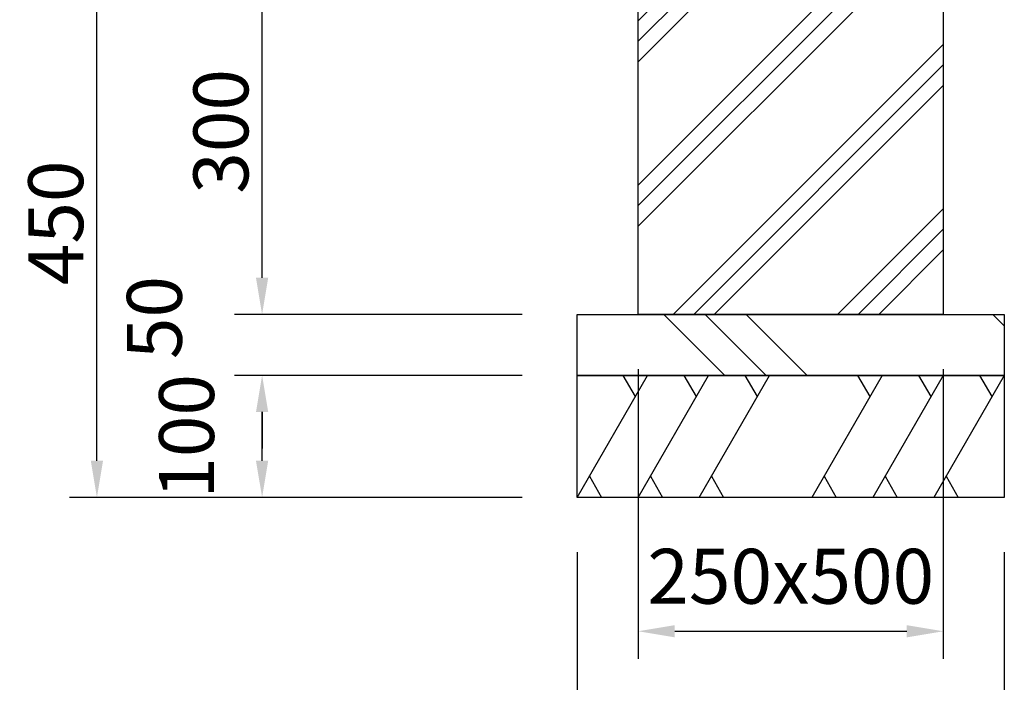
# Model space of a CAD drawing. Extents: x 0 to 6300, y 0 to 4455.
# Drawn here: x 1366 to 2172, y 690 to 1233 of the extents above; entities that cross this region are included whole.
import ezdxf

# ---------------------------------------------------------------- set-up
doc = ezdxf.new("R2010")
doc.units = 0
doc.header["$LTSCALE"] = 4.5
doc.layers.get('DEFPOINTS').update_dxf_attribs({"linetype": 'CONTINUOUS'})
for name, color, linetype in [('P019', 71, 'CONTINUOUS'), ('P919', 75, 'CONTINUOUS'), ('P_2DIM', 6, 'CONTINUOUS')]:
    doc.layers.add(name, color=color, linetype=linetype)
doc.styles.add('BIGFONT', font='simplex.shx', dxfattribs={"bigfont": 'bigfont.shx'})
doc.dimstyles.new('DIMBIGFONT$0', dxfattribs={"dimscale": 15, "dimtxt": 3, "dimasz": 2, "dimexe": 1.5, "dimexo": 3, "dimgap": 0.75, "dimtad": 1, "dimdec": 1, "dimdsep": 46, "dimtxsty": 'BIGFONT', "dimsah": 1, "dimcen": 0, "dimclrt": 230, "dimadec": 1, "dimazin": 2, "dimtfac": 0.6, "dimtdec": 1, "dimtofl": 0, "dimtmove": 2, "dimatfit": 3, "dimfxl": 0, "dimtvp": 1, "dimtolj": 1, "dimarcsym": 0})

# ---------------------------------------------------------------- blocks, each defined once
blk = doc.blocks.new('*D24')
at = {"layer": 'DEFPOINTS', "color": 0}
for p in [(1564.27, 941.86), (1822.43, 941.86), (1822.43, 841.86)]:
    blk.add_point(p, dxfattribs=at)
at = {"layer": 'P_2DIM', "color": 0, "lineweight": -2}
for p, q in [((1777.43, 941.86), (1541.77, 941.86)), ((1564.27, 871.86), (1564.27, 911.86)), ((1777.43, 841.86), (1541.77, 841.86))]:
    blk.add_line(p, q, dxfattribs=at)
at = {"layer": 'P_2DIM', "color": 0}
for points in [[(1559.27, 911.86), (1569.27, 911.86), (1564.27, 941.86)], [(1559.27, 871.86), (1569.27, 871.86), (1564.27, 841.86)]]:
    blk.add_solid(points, dxfattribs=at)
at = {"layer": 'P_2DIM', "color": 230, "insert": (1502.39, 891.86), "char_height": 45, "attachment_point": 5, "rotation": 90, "style": 'BIGFONT'}
blk.add_mtext('\\A1;100', dxfattribs=at)
blk = doc.blocks.new('*D25')
at = {"layer": 'DEFPOINTS', "color": 0}
for p in [(1564.27, 991.86), (1822.43, 991.86), (1822.43, 941.86)]:
    blk.add_point(p, dxfattribs=at)
at = {"layer": 'P_2DIM', "color": 0, "lineweight": -2}
for p, q in [((1564.27, 1021.86), (1564.27, 1051.86)), ((1777.43, 991.86), (1541.77, 991.86)), ((1777.43, 941.86), (1541.77, 941.86)), ((1564.27, 911.86), (1564.27, 881.86))]:
    blk.add_line(p, q, dxfattribs=at)
at = {"layer": 'P_2DIM', "color": 0}
for points in [[(1559.27, 1021.86), (1569.27, 1021.86), (1564.27, 991.86)], [(1559.27, 911.86), (1569.27, 911.86), (1564.27, 941.86)]]:
    blk.add_solid(points, dxfattribs=at)
at = {"layer": 'P_2DIM', "color": 230, "insert": (1476, 989.23), "char_height": 45, "attachment_point": 5, "rotation": 90, "style": 'BIGFONT'}
blk.add_mtext('\\A1;50', dxfattribs=at)
blk = doc.blocks.new('*D26')
at = {"layer": 'DEFPOINTS', "color": 0}
for p in [(1564.27, 1291.86), (1787.23, 1291.86), (1822.43, 991.86)]:
    blk.add_point(p, dxfattribs=at)
at = {"layer": 'P_2DIM', "color": 0, "lineweight": -2}
for p, q in [((1742.23, 1291.86), (1541.77, 1291.86)), ((1564.27, 1021.86), (1564.27, 1261.86)), ((1777.43, 991.86), (1541.77, 991.86))]:
    blk.add_line(p, q, dxfattribs=at)
at = {"layer": 'P_2DIM', "color": 0}
for points in [[(1559.27, 1261.86), (1569.27, 1261.86), (1564.27, 1291.86)], [(1559.27, 1021.86), (1569.27, 1021.86), (1564.27, 991.86)]]:
    blk.add_solid(points, dxfattribs=at)
at = {"layer": 'P_2DIM', "color": 230, "insert": (1530.52, 1141.86), "char_height": 45, "attachment_point": 5, "rotation": 90, "style": 'BIGFONT'}
blk.add_mtext('\\A1;300', dxfattribs=at)
blk = doc.blocks.new('*D27')
at = {"layer": 'DEFPOINTS', "color": 0}
for p in [(1428.93, 1291.86), (1787.23, 1291.86), (1822.43, 841.86)]:
    blk.add_point(p, dxfattribs=at)
at = {"layer": 'P_2DIM', "color": 0, "lineweight": -2}
for p, q in [((1742.23, 1291.86), (1406.43, 1291.86)), ((1428.93, 871.86), (1428.93, 1261.86)), ((1777.43, 841.86), (1406.43, 841.86))]:
    blk.add_line(p, q, dxfattribs=at)
at = {"layer": 'P_2DIM', "color": 0}
for points in [[(1423.93, 1261.86), (1433.93, 1261.86), (1428.93, 1291.86)], [(1423.93, 871.86), (1433.93, 871.86), (1428.93, 841.86)]]:
    blk.add_solid(points, dxfattribs=at)
at = {"layer": 'P_2DIM', "color": 230, "insert": (1395.18, 1066.86), "char_height": 45, "attachment_point": 5, "rotation": 90, "style": 'BIGFONT'}
blk.add_mtext('\\A1;450', dxfattribs=at)
blk = doc.blocks.new('*D28')
at = {"layer": 'DEFPOINTS', "color": 0}
for p in [(1872.43, 991.86), (2122.43, 991.86), (2122.43, 732.11)]:
    blk.add_point(p, dxfattribs=at)
at = {"layer": 'P_2DIM', "color": 0, "lineweight": -2}
for p, q in [((1872.43, 946.86), (1872.43, 709.61)), ((2122.43, 946.86), (2122.43, 709.61)), ((1902.43, 732.11), (2092.43, 732.11))]:
    blk.add_line(p, q, dxfattribs=at)
at = {"layer": 'P_2DIM', "color": 0}
for points in [[(1902.43, 737.11), (1902.43, 727.11), (1872.43, 732.11)], [(2092.43, 737.11), (2092.43, 727.11), (2122.43, 732.11)]]:
    blk.add_solid(points, dxfattribs=at)
at = {"layer": 'P_2DIM', "color": 230, "insert": (1997.43, 777.18), "char_height": 45, "attachment_point": 5, "style": 'BIGFONT'}
blk.add_mtext('\\A1;250x500', dxfattribs=at)
blk = doc.blocks.new('*D29')
at = {"layer": 'DEFPOINTS', "color": 0}
for p in [(1822.43, 841.86), (2172.43, 841.86), (1822.43, 626.15)]:
    blk.add_point(p, dxfattribs=at)
at = {"layer": 'P_2DIM', "color": 0, "lineweight": -2}
for p, q in [((1822.43, 796.86), (1822.43, 603.65)), ((2172.43, 796.86), (2172.43, 603.65)), ((2142.43, 626.15), (1852.43, 626.15))]:
    blk.add_line(p, q, dxfattribs=at)
at = {"layer": 'P_2DIM', "color": 0}
for points in [[(1852.43, 631.15), (1852.43, 621.15), (1822.43, 626.15)], [(2142.43, 631.15), (2142.43, 621.15), (2172.43, 626.15)]]:
    blk.add_solid(points, dxfattribs=at)
at = {"layer": 'P_2DIM', "color": 230, "insert": (1997.43, 659.9), "char_height": 45, "attachment_point": 5, "style": 'BIGFONT'}
blk.add_mtext('\\A1;350x600', dxfattribs=at)

msp = doc.modelspace()

# ---------------------------------------------------------------- hatches: boundary and pattern name
at = {"layer": 'P919', "linetype": 'Continuous'}
h = msp.add_hatch(dxfattribs=at)
h.set_pattern_fill('PLAST', color=256, scale=15, angle=45, style=0)
h.paths.add_polyline_path([(2122.43, 1291.86), (1872.43, 1291.86), (1872.43, 991.86), (2122.43, 991.86)])
at = {"layer": 'P919'}
h = msp.add_hatch(dxfattribs=at)
h.set_pattern_fill('PLAST', color=256, scale=30, angle=315, style=0)
h.set_pattern_definition([(315, (1063.64, 474.46), (134.704, 134.704), []), (315, (1080.48, 491.3), (134.704, 134.704), []), (315, (1097.32, 508.13), (134.704, 134.704), [])])
h.paths.add_polyline_path([(1822.43, 991.86), (2172.43, 991.86), (2172.43, 941.86), (1822.43, 941.86)])

# ---------------------------------------------------------------- linework, layer by layer
at = {"layer": 'P019'}
for points in [[(1872.43, 1291.86), (2122.43, 1291.86), (2122.43, 991.86), (1872.43, 991.86)], [(1822.43, 991.86), (2172.43, 991.86), (2172.43, 941.86), (1822.43, 941.86)], [(1822.43, 941.86), (2172.43, 941.86), (2172.43, 841.86), (1822.43, 841.86)]]:
    msp.add_lwpolyline(points, close=True, dxfattribs=at)
at = {"layer": 'P919'}
for p, q in [((1822.43, 841.86), (1880.16, 941.86)), ((1870.16, 924.54), (1860.16, 941.86)), ((1872.43, 841.86), (1930.16, 941.86)), ((1920.16, 924.54), (1910.16, 941.86)), ((1922.43, 841.86), (1980.16, 941.86)), ((1970.16, 924.54), (1960.16, 941.86)), ((2072.43, 941.86), (2014.69, 841.86)), ((2062.43, 924.54), (2052.43, 941.86)), ((2122.43, 941.86), (2064.69, 841.86)), ((2112.43, 924.54), (2102.43, 941.86)), ((2172.43, 941.86), (2114.69, 841.86)), ((2162.43, 924.54), (2152.43, 941.86)), ((1832.43, 859.18), (1842.43, 841.86)), ((1882.43, 859.18), (1892.43, 841.86)), ((1932.43, 859.18), (1942.43, 841.86)), ((2024.69, 859.18), (2034.69, 841.86)), ((2074.69, 859.18), (2084.69, 841.86)), ((2124.69, 859.18), (2134.69, 841.86))]:
    msp.add_line(p, q, dxfattribs=at)

# ---------------------------------------------------------------- dimensions: what is measured, and where the dimension line sits
at = {"layer": 'P_2DIM'}
for base, p1, p2, picture, middle in [((1428.93, 1291.86), (1822.43, 841.86), (1787.23, 1291.86), '*D27', (1395.18, 1066.86)), ((1564.27, 1291.86), (1822.43, 991.86), (1787.23, 1291.86), '*D26', (1530.52, 1141.86)), ((1564.27, 941.86), (1822.43, 841.86), (1822.43, 941.86), '*D24', (1502.39, 891.86))]:
    dim = msp.add_linear_dim(base=base, p1=p1, p2=p2, angle=90, dimstyle='DIMBIGFONT$0', dxfattribs=at)
    dim.commit()
    dim.dimension.update_dxf_attribs({"geometry": picture, "text_midpoint": middle})
dim = msp.add_linear_dim(base=(1564.27, 991.86), p1=(1822.43, 941.86), p2=(1822.43, 991.86), angle=90, dimstyle='DIMBIGFONT$0', dxfattribs=at)
dim.commit()
dim.dimension.update_dxf_attribs({"geometry": '*D25', "text_midpoint": (1476, 989.23), "dimtype": 160})
dim = msp.add_linear_dim(base=(2122.43, 732.11), p1=(1872.43, 991.86), p2=(2122.43, 991.86), text='<>x500', dimstyle='DIMBIGFONT$0', dxfattribs=at)
dim.commit()
dim.dimension.update_dxf_attribs({"geometry": '*D28', "text_midpoint": (1997.43, 777.18), "dimtype": 160})
dim = msp.add_linear_dim(base=(1822.43, 626.15), p1=(2172.43, 841.86), p2=(1822.43, 841.86), text='<>x600', dimstyle='DIMBIGFONT$0', dxfattribs=at)
dim.commit()
dim.dimension.update_dxf_attribs({"geometry": '*D29', "text_midpoint": (1997.43, 659.9)})

doc.saveas('drawing.dxf')
